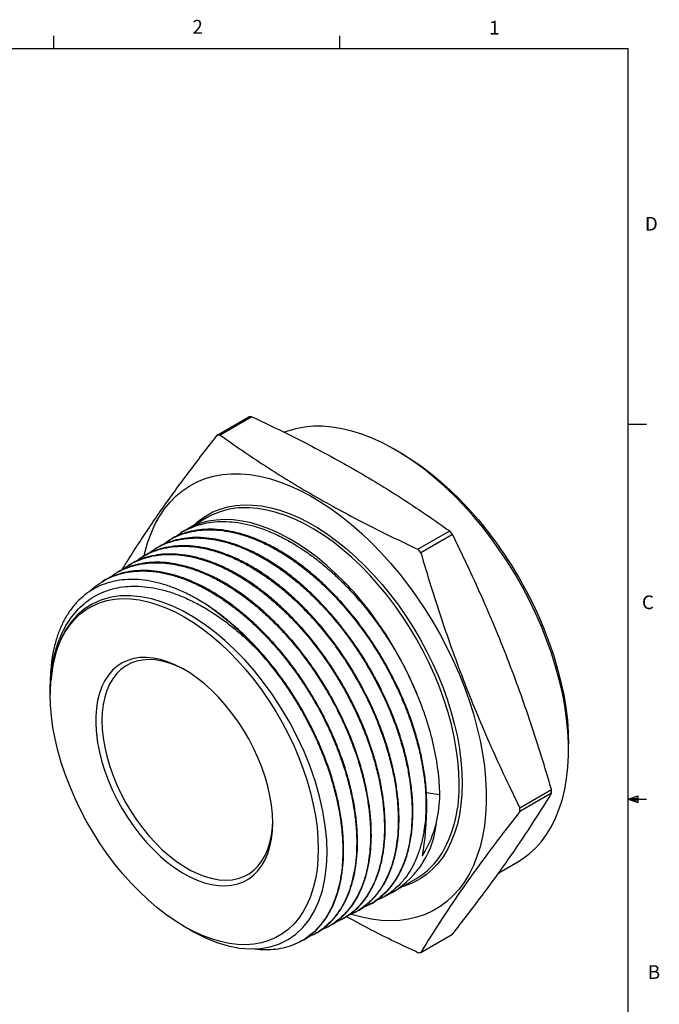
# Model space of a CAD drawing. Extents: x 0.4 to 16.6, y 0.2 to 10.8.
# Drawn here: x 12.2 to 16.6, y 4.1 to 10.8 of the extents above; entities that cross this region are included whole.
import ezdxf

# ---------------------------------------------------------------- set-up
doc = ezdxf.new("R2010")
doc.units = 0
doc.linetypes.add('SLD-SOLID', pattern=[0])
doc.layers.get('0').update_dxf_attribs({"linetype": 'CONTINUOUS'})
doc.layers.add('FORMAT', color=7, linetype='SLD-SOLID')
doc.styles.add('SLDTEXTSTYLE0', font='TXT', dxfattribs={"width": 0.75})

msp = doc.modelspace()

# ---------------------------------------------------------------- linework, layer by layer
at = {"color": 7, "linetype": 'SLD-SOLID'}
for p, q in [((14.4073, 10.6421), (14.4073, 10.7269)), ((0.6263, 10.6421), (16.3763, 10.6421)), ((16.3763, 0.3921), (16.3763, 10.6421)), ((13.5702, 7.9991), (13.7869, 8.1242)), ((13.8061, 8.1259), (13.5894, 8.0008)), ((16.3763, 8.0753), (16.5013, 8.0753)), ((14.8195, 7.8812), (14.7877, 7.8995)), ((13.5023, 7.4374), (13.3621, 7.3565)), ((13.3492, 7.3488), (13.3229, 7.3325)), ((14.9416, 7.2202), (15.1583, 7.3453)), ((13.2377, 7.2796), (13.2324, 7.2764)), ((15.1775, 7.3214), (14.9608, 7.1963)), ((13.1471, 7.2235), (13.1419, 7.2203)), ((13.0566, 7.1674), (13.0513, 7.1641)), ((12.9661, 7.1113), (12.9608, 7.108)), ((12.785, 6.999), (12.7798, 6.9958)), ((12.8755, 7.0551), (12.8703, 7.0519)), ((12.4294, 6.2984), (12.4294, 6.237)), ((12.4294, 6.231), (12.4294, 6.2298)), ((15.9701, 5.8512), (15.9701, 5.888)), ((15.6369, 5.4537), (15.8536, 5.5788)), ((15.8536, 5.5532), (15.6369, 5.4281)), ((16.3763, 5.5128), (16.4434, 5.5368)), ((16.3763, 5.5128), (16.4434, 5.5218)), ((16.4434, 5.5368), (16.4434, 5.4902)), ((16.3763, 5.5128), (16.5013, 5.5128)), ((16.3763, 5.5128), (16.4434, 5.4902)), ((16.3763, 5.5128), (16.4434, 5.5025)), ((14.9712, 5.129), (14.9748, 5.1308)), ((14.9748, 5.1308), (14.9748, 5.1468)), ((15.4936, 5.0104), (15.6237, 5.0855)), ((14.7869, 4.8883), (14.9272, 4.9692)), ((14.7002, 4.8415), (14.7739, 4.881)), ((14.6063, 4.7912), (14.6118, 4.7941)), ((14.5124, 4.7408), (14.5179, 4.7437)), ((13.3448, 4.644), (13.3894, 4.6183)), ((14.3247, 4.6402), (14.3301, 4.6431)), ((14.4186, 4.6905), (14.424, 4.6934)), ((14.2308, 4.5898), (14.2363, 4.5928)), ((14.9608, 4.4661), (15.1775, 4.5912)), ((14.1369, 4.5395), (14.1424, 4.5424))]:
    msp.add_line(p, q, dxfattribs=at)
at = {"color": 8, "linetype": 'SLD-SOLID'}
msp.add_line((14.9982, 5.5595), (15.0901, 5.5453), dxfattribs=at)
at = {"color": 7, "linetype": 'SLD-SOLID'}
for points in [[(15.6237, 5.0855), (15.6544, 5.1046), (15.701, 5.1393), (15.7443, 5.1789), (15.7841, 5.2234), (15.8204, 5.2726), (15.853, 5.3263), (15.8818, 5.3844), (15.9067, 5.4465), (15.9275, 5.5125), (15.9443, 5.5822), (15.9569, 5.6553), (15.9654, 5.7316), (15.9696, 5.8107), (15.9696, 5.8924), (15.9654, 5.9764), (15.9569, 6.0624), (15.9443, 6.1501), (15.9275, 6.2392), (15.9067, 6.3293), (15.8818, 6.4201), (15.853, 6.5114), (15.8204, 6.6027), (15.7841, 6.6938), (15.7443, 6.7844), (15.701, 6.874), (15.6544, 6.9624), (15.6048, 7.0493), (15.5522, 7.1343), (15.4969, 7.2172), (15.439, 7.2976), (15.3788, 7.3753), (15.3165, 7.45), (15.2523, 7.5214), (15.1864, 7.5893), (15.1191, 7.6534), (15.0507, 7.7135), (14.9812, 7.7693), (14.9111, 7.8208), (14.8405, 7.8676), (14.7698, 7.9097), (14.6991, 7.9468), (14.6287, 7.9789), (14.5589, 8.0058), (14.49, 8.0275), (14.422, 8.0438), (14.3554, 8.0547), (14.2904, 8.0601), (14.2271, 8.0601), (14.1658, 8.0546), (14.1067, 8.0437), (14.0501, 8.0274), (14.0293, 8.0198)], [(14.8195, 7.8812), (14.8888, 7.8387), (14.958, 7.7915), (15.0267, 7.7397), (15.0947, 7.6837), (15.1617, 7.6234), (15.2274, 7.5593), (15.2916, 7.4915), (15.3541, 7.4203), (15.4147, 7.3459), (15.473, 7.2686), (15.529, 7.1887), (15.5824, 7.1065), (15.6331, 7.0223), (15.6807, 6.9363), (15.7252, 6.8489), (15.7664, 6.7605), (15.8042, 6.6713), (15.8383, 6.5817), (15.8687, 6.4919), (15.8953, 6.4024), (15.918, 6.3134), (15.9367, 6.2253), (15.9513, 6.1384), (15.9617, 6.053), (15.968, 5.9694), (15.9701, 5.888)], [(13.072, 7.1775), (13.0764, 7.1965), (13.0952, 7.2644), (13.1181, 7.3285), (13.1449, 7.3886), (13.1756, 7.4445), (13.2101, 7.496), (13.2482, 7.5428), (13.2898, 7.5849), (13.3347, 7.6221), (13.3829, 7.6542), (13.434, 7.6812), (13.488, 7.7028), (13.5446, 7.7192), (13.6036, 7.7301), (13.6649, 7.7356), (13.7282, 7.7356), (13.7933, 7.7301), (13.8599, 7.7192), (13.9278, 7.703), (13.9968, 7.6813), (14.0666, 7.6544), (14.137, 7.6223), (14.2076, 7.5852), (14.2784, 7.5431), (14.349, 7.4963), (14.4191, 7.4448), (14.4885, 7.389), (14.557, 7.3289), (14.6243, 7.2648), (14.6901, 7.1969), (14.7543, 7.1255), (14.8167, 7.0508), (14.8769, 6.9731), (14.9347, 6.8927), (14.99, 6.8098), (15.0426, 6.7247), (15.0923, 6.6379), (15.1388, 6.5495), (15.1821, 6.4598), (15.222, 6.3693), (15.2583, 6.2782), (15.2909, 6.1869), (15.3196, 6.0956), (15.3445, 6.0048), (15.3654, 5.9146), (15.3821, 5.8256), (15.3948, 5.7379), (15.4032, 5.6519), (15.4074, 5.5679), (15.4074, 5.4862), (15.4032, 5.4071), (15.3948, 5.3308), (15.3821, 5.2577), (15.3654, 5.188), (15.3445, 5.122), (15.3196, 5.0598), (15.2909, 5.0018), (15.2583, 4.9481), (15.222, 4.8989), (15.1821, 4.8544), (15.1388, 4.8147), (15.0923, 4.7801), (15.0426, 4.7506), (14.99, 4.7262), (14.9347, 4.7072), (14.8769, 4.6936), (14.8167, 4.6854), (14.7543, 4.6826), (14.6901, 4.6854), (14.6243, 4.6935), (14.557, 4.7071), (14.4885, 4.7261), (14.4875, 4.7264)], [(14.934, 6.2335), (14.8982, 6.3171), (14.8589, 6.3999), (14.8163, 6.4816), (14.7706, 6.5618), (14.722, 6.6401), (14.6707, 6.7162), (14.6169, 6.7898), (14.5608, 6.8607), (14.5027, 6.9285), (14.4428, 6.9928), (14.3813, 7.0536), (14.3186, 7.1104), (14.2548, 7.1631), (14.1903, 7.2114), (14.1253, 7.2552), (14.06, 7.2942), (13.9949, 7.3283), (13.9301, 7.3573), (13.8658, 7.3812), (13.8025, 7.3998), (13.7403, 7.413), (13.6795, 7.4208), (13.6203, 7.4232), (13.5631, 7.4202), (13.508, 7.4117), (13.4552, 7.3978), (13.4051, 7.3785), (13.3578, 7.354), (13.3492, 7.3488)], [(12.4294, 6.2298), (12.4315, 6.3007), (12.4379, 6.3689), (12.4485, 6.4339), (12.4633, 6.4955), (12.4822, 6.5534), (12.5052, 6.6073), (12.532, 6.657), (12.5627, 6.7022), (12.597, 6.7428), (12.6347, 6.7785), (12.6758, 6.8092), (12.72, 6.8347), (12.7672, 6.855), (12.817, 6.8698), (12.8693, 6.8793), (12.9237, 6.8832), (12.9802, 6.8816), (13.0384, 6.8745), (13.098, 6.862), (13.1587, 6.844), (13.2203, 6.8207), (13.2825, 6.7922), (13.345, 6.7586), (13.4075, 6.72), (13.4697, 6.6767), (13.5313, 6.6289), (13.592, 6.5767), (13.6516, 6.5205), (13.7098, 6.4604), (13.7662, 6.3968), (13.8207, 6.33), (13.873, 6.2602), (13.9228, 6.1878), (13.9699, 6.1132), (14.0142, 6.0366), (14.0552, 5.9585), (14.093, 5.8791), (14.1273, 5.799), (14.158, 5.7184), (14.1848, 5.6377), (14.2077, 5.5573), (14.2267, 5.4775), (14.2415, 5.3988), (14.2521, 5.3216), (14.2585, 5.246), (14.2606, 5.1727), (14.2585, 5.1017), (14.2521, 5.0336), (14.2415, 4.9686), (14.2267, 4.907), (14.2077, 4.8491), (14.1848, 4.7952), (14.158, 4.7455), (14.1273, 4.7002), (14.093, 4.6597), (14.0552, 4.624), (14.0142, 4.5933), (13.9699, 4.5677), (13.9228, 4.5475), (13.873, 4.5326), (13.8207, 4.5232), (13.7662, 4.5193), (13.7098, 4.5209), (13.6516, 4.528), (13.592, 4.5405), (13.5313, 4.5585), (13.4697, 4.5818), (13.4075, 4.6103), (13.345, 4.6439), (13.2825, 4.6825), (13.2203, 4.7257), (13.1587, 4.7736), (13.098, 4.8257), (13.0384, 4.882), (12.9802, 4.942), (12.9237, 5.0056), (12.8693, 5.0725), (12.817, 5.1423), (12.7672, 5.2146), (12.72, 5.2893), (12.6758, 5.3659), (12.6347, 5.444), (12.597, 5.5233), (12.5627, 5.6035), (12.532, 5.6841), (12.5052, 5.7648), (12.4822, 5.8452), (12.4633, 5.9249), (12.4485, 6.0036), (12.4379, 6.0809), (12.4315, 6.1564), (12.4294, 6.2298)], [(13.3897, 4.6188), (13.4086, 4.6074), (13.49, 4.5663), (13.5682, 4.5348), (13.6449, 4.5115), (13.722, 4.4964), (13.7966, 4.4903), (13.8658, 4.4932), (13.9317, 4.5046), (13.9954, 4.5251), (14.0546, 4.5545), (14.1071, 4.5911), (14.1546, 4.6356), (14.1977, 4.6892), (14.2348, 4.7504), (14.2647, 4.8165), (14.2884, 4.8887), (14.3061, 4.9691), (14.317, 5.0549), (14.3209, 5.1426), (14.3182, 5.2342), (14.3086, 5.3319), (14.2921, 5.4324), (14.2697, 5.5316), (14.2411, 5.632), (14.2053, 5.7359), (14.1634, 5.8396), (14.1173, 5.939), (14.066, 6.0368), (14.0082, 6.135), (13.9457, 6.2301), (13.8865, 6.3113), (13.8244, 6.3891), (13.7579, 6.4645), (13.6891, 6.5352), (13.6215, 6.598), (13.5525, 6.6558), (13.4807, 6.7093), (13.4083, 6.7569), (13.3374, 6.7973), (13.2666, 6.8315), (13.1948, 6.8598), (13.124, 6.8812), (13.0495, 6.8964), (12.9772, 6.9033), (12.9057, 6.9017), (12.8375, 6.8913), (12.7752, 6.8729), (12.7169, 6.8464), (12.6616, 6.8109), (12.6114, 6.7673), (12.5681, 6.7176), (12.5302, 6.6609), (12.4972, 6.5957), (12.4706, 6.5239), (12.4466, 6.4269), (12.4328, 6.3206), (12.4328, 6.3206)], [(13.9496, 5.3522), (13.9474, 5.4119), (13.9411, 5.4735), (13.9306, 5.5368), (13.9159, 5.6012), (13.8973, 5.6664), (13.8748, 5.7317), (13.8486, 5.7969), (13.8188, 5.8614), (13.7857, 5.9247), (13.7495, 5.9865), (13.7105, 6.0463), (13.6689, 6.1037), (13.6251, 6.1582), (13.5793, 6.2096), (13.5318, 6.2574), (13.483, 6.3012), (13.4333, 6.3409), (13.383, 6.3761), (13.3323, 6.4065), (13.2818, 6.432), (13.2317, 6.4524), (13.1824, 6.4675), (13.1343, 6.4772), (13.0876, 6.4815), (13.0427, 6.4804), (13, 6.4737), (12.9596, 6.4616), (12.922, 6.4442), (12.8873, 6.4216), (12.8559, 6.394), (12.8279, 6.3614), (12.8035, 6.3243), (12.7829, 6.2827), (12.7662, 6.2371), (12.7536, 6.1878), (12.7452, 6.135), (12.7409, 6.0792), (12.7409, 6.0207), (12.7452, 5.96), (12.7536, 5.8975), (12.7662, 5.8336), (12.7829, 5.7687), (12.8035, 5.7034), (12.8279, 5.6381), (12.8559, 5.5732), (12.8873, 5.5093), (12.922, 5.4466), (12.9596, 5.3858), (13, 5.3271), (13.0427, 5.2711), (13.0876, 5.2181), (13.1343, 5.1685), (13.1824, 5.1227), (13.2317, 5.0809), (13.2818, 5.0434), (13.3323, 5.0106), (13.383, 4.9826), (13.4333, 4.9596), (13.483, 4.9418), (13.5318, 4.9294), (13.5793, 4.9224), (13.6251, 4.9208), (13.6689, 4.9248), (13.7105, 4.9341), (13.7495, 4.9489), (13.7857, 4.9689), (13.8188, 4.9941), (13.8486, 5.0242), (13.8748, 5.0591), (13.8973, 5.0984), (13.9159, 5.142), (13.9306, 5.1896), (13.9411, 5.2407), (13.9474, 5.295), (13.9496, 5.3522)], [(13.3558, 6.393), (13.3414, 6.4008), (13.2921, 6.4244), (13.2433, 6.443), (13.1954, 6.4562), (13.1487, 6.4641), (13.1036, 6.4666), (13.0603, 6.4637), (13.0193, 6.4553), (12.9808, 6.4417), (12.945, 6.4227), (12.9123, 6.3987), (12.8829, 6.3697), (12.8569, 6.336), (12.8346, 6.2978), (12.8162, 6.2554), (12.8017, 6.2091), (12.7912, 6.1593), (12.7849, 6.1062), (12.7828, 6.0502), (12.7849, 5.9919), (12.7912, 5.9316), (12.8017, 5.8696), (12.8162, 5.8066), (12.8346, 5.7429), (12.8569, 5.679), (12.8829, 5.6153), (12.9123, 5.5523), (12.945, 5.4905), (12.9808, 5.4303), (13.0193, 5.3721), (13.0603, 5.3164), (13.1036, 5.2636), (13.1487, 5.214), (13.1954, 5.168), (13.2433, 5.1259), (13.2921, 5.0881), (13.3414, 5.0547), (13.391, 5.0261), (13.4403, 5.0025), (13.4891, 4.984), (13.537, 4.9707), (13.5837, 4.9628), (13.6288, 4.9604), (13.6721, 4.9633), (13.7131, 4.9716), (13.7516, 4.9853), (13.7874, 5.0042), (13.8201, 5.0283), (13.8495, 5.0572), (13.8755, 5.0909), (13.8978, 5.1291), (13.9162, 5.1715), (13.9307, 5.2178), (13.9412, 5.2677), (13.9475, 5.3208), (13.9495, 5.3646)]]:
    msp.add_lwpolyline(points, dxfattribs=at)
at = {"color": 8, "linetype": 'SLD-SOLID'}
for points in [[(13.4092, 7.3837), (13.4093, 7.3838), (13.45, 7.4192), (13.4939, 7.4497), (13.5408, 7.4751), (13.5905, 7.4952), (13.6428, 7.5101), (13.6975, 7.5197), (13.7544, 7.5238), (13.8132, 7.5226), (13.8737, 7.5159), (13.9356, 7.5039), (13.9988, 7.4866), (14.0628, 7.464), (14.1276, 7.4363), (14.1927, 7.4035), (14.258, 7.3658), (14.3231, 7.3234), (14.3878, 7.2764), (14.4519, 7.225), (14.5151, 7.1694), (14.577, 7.1099), (14.6375, 7.0467), (14.6963, 6.98), (14.7532, 6.9102), (14.8079, 6.8375), (14.8602, 6.7622), (14.9099, 6.6847), (14.9568, 6.6052), (15.0007, 6.5241), (15.0414, 6.4416), (15.0787, 6.3583), (15.1125, 6.2743), (15.1427, 6.19), (15.1692, 6.1058), (15.1917, 6.0221), (15.2103, 5.9391), (15.2248, 5.8572), (15.2352, 5.7768), (15.2415, 5.6982), (15.2436, 5.6216)], [(15.2224, 5.6216), (15.2202, 5.6982), (15.2139, 5.7768), (15.2034, 5.8573), (15.1887, 5.9392), (15.17, 6.0222), (15.1472, 6.1059), (15.1205, 6.1901), (15.0901, 6.2743), (15.0559, 6.3583), (15.0183, 6.4416), (14.9772, 6.5238), (14.933, 6.6048), (14.8857, 6.684), (14.8357, 6.7613), (14.783, 6.8362), (14.7279, 6.9084), (14.6707, 6.9777), (14.6116, 7.0437), (14.5508, 7.1062), (14.4886, 7.165), (14.4253, 7.2197), (14.3611, 7.2701), (14.2962, 7.316), (14.231, 7.3573), (14.1658, 7.3938), (14.1008, 7.4252), (14.0362, 7.4516), (13.9724, 7.4726), (13.9096, 7.4884), (13.8481, 7.4988), (13.7881, 7.5037), (13.7462, 7.5039)], [(15.2436, 5.6216), (15.2415, 5.5475), (15.2352, 5.4761), (15.2248, 5.4077), (15.2103, 5.3426), (15.1917, 5.2811), (15.1692, 5.2233), (15.1427, 5.1697), (15.1125, 5.1203), (15.0787, 5.0754), (15.0414, 5.0351), (15.0007, 4.9997), (14.9568, 4.9692), (14.9099, 4.9438), (14.8602, 4.9237), (14.8341, 4.9155)]]:
    msp.add_lwpolyline(points, dxfattribs=at)
at = {"color": 7, "linetype": 'SLD-SOLID'}
for centre, radius, start, end in [((13.8659, 7.3483), 0.7799, 94.40039, 95.81854), ((13.6492, 7.2232), 0.7799, 94.40039, 95.81854), ((13.7556, 6.9887), 0.5153, 91.05118, 119.44752), ((12.7258, 5.3702), 3.1334, 38.51402, 39.07516), ((12.5091, 5.2451), 3.1334, 38.51402, 39.07516), ((12.4784, 5.3395), 1.8144, 41.56593, 56.18183), ((14.0276, 5.566), 1.826, 359.59779, 0.40221), ((13.8109, 5.4409), 1.826, 359.59779, 0.40221), ((14.4469, 5.4124), 0.6239, 301.60507, 354.9128), ((14.6665, 5.4118), 0.5137, 300.49262, 329.30018), ((14.8817, 5.242), 0.7799, 274.40039, 275.81854)]:
    msp.add_arc(centre, radius, start, end, dxfattribs=at)
at = {"color": 8, "linetype": 'SLD-SOLID'}
msp.add_arc((14.3257, 5.5887), 0.8973, 330.70362, 2.10663, dxfattribs=at)
at = {"color": 7, "linetype": 'SLD-SOLID'}
for centre, major_axis, ratio, start_param, end_param in [((13.5007, 5.7911), (1.552, -0.4909), 0.697943, 0.051864, 0.217274), ((14.5699, 6.4258), (-0.2808, 1.4997), 0.218406, 3.628428, 4.003752), ((13.5239, 5.7875), (1.5297, -0.4837), 0.697873, 6.113825, 6.332525)]:
    msp.add_ellipse(centre, major_axis=major_axis, ratio=ratio, start_param=start_param, end_param=end_param, dxfattribs=at)
for points, knots in [([(13.8061, 8.1259), (13.9305, 8.0678), (14.0531, 8.008), (14.2919, 7.8853), (14.4081, 7.8222), (14.6335, 7.692), (14.7426, 7.625), (14.9547, 7.4875), (15.0576, 7.417), (15.1583, 7.3453)], [0, 0, 0, 0, 0.25, 0.25, 0.5, 0.5, 0.75, 0.75, 1, 1, 1, 1]), ([(12.9191, 7.0778), (12.9333, 7.1008), (12.9698, 7.1604), (13.0333, 7.2593), (13.1097, 7.3745), (13.1916, 7.4933), (13.2789, 7.6154), (13.3715, 7.7408), (13.4684, 7.8686), (13.5362, 7.9556), (13.5702, 7.9991)], [0, 0, 0, 0, 0.082046, 0.212113, 0.342516, 0.472917, 0.604492, 0.736068, 0.868032, 1, 1, 1, 1]), ([(13.5894, 8.0008), (13.6902, 7.929), (13.7936, 7.8582), (14.0062, 7.7204), (14.1156, 7.6533), (14.341, 7.5232), (14.4571, 7.4602), (14.6953, 7.3378), (14.8174, 7.2783), (14.9416, 7.2202)], [0, 0, 0, 0, 0.25, 0.25, 0.5, 0.5, 0.75, 0.75, 1, 1, 1, 1]), ([(13.2819, 7.3027), (13.2885, 7.3082), (13.3137, 7.329), (13.3632, 7.3564), (13.4291, 7.384), (13.4993, 7.4017), (13.5731, 7.4106), (13.6512, 7.4101), (13.7321, 7.4004), (13.8146, 7.3815), (13.8987, 7.3538), (13.9848, 7.317), (14.0714, 7.2715), (14.1572, 7.2181), (14.2422, 7.1571), (14.3268, 7.0881), (14.4096, 7.012), (14.489, 6.9303), (14.5656, 6.8429), (14.6393, 6.7495), (14.7087, 6.6518), (14.7727, 6.5515), (14.8317, 6.4486), (14.8863, 6.3424), (14.9181, 6.2698), (14.934, 6.2335)], [0, 0, 0, 0, 0.016127, 0.061484, 0.106841, 0.150923, 0.195006, 0.240369, 0.285731, 0.32982, 0.373908, 0.419277, 0.464646, 0.508739, 0.552833, 0.598207, 0.643581, 0.68768, 0.731779, 0.777159, 0.822539, 0.86628, 0.910021, 0.955011, 1, 1, 1, 1]), ([(13.1923, 7.2483), (13.2103, 7.2611), (13.2477, 7.2879), (13.3105, 7.3174), (13.3785, 7.3391), (13.4506, 7.3517), (13.5271, 7.3552), (13.6067, 7.3493), (13.6881, 7.3342), (13.7714, 7.3104), (13.8569, 7.2773), (13.9432, 7.2354), (14.0289, 7.1856), (14.1141, 7.1279), (14.1991, 7.0621), (14.2825, 6.989), (14.3628, 6.91), (14.4405, 6.8252), (14.5156, 6.7341), (14.5891, 6.635), (14.6594, 6.5292), (14.7263, 6.4159), (14.7875, 6.2982), (14.8417, 6.1785), (14.8877, 6.0592), (14.9262, 5.9401), (14.9569, 5.8206), (14.9788, 5.7048), (14.992, 5.5946), (14.997, 5.4927), (14.9946, 5.3969), (14.9852, 5.3069), (14.9686, 5.2216), (14.945, 5.1425), (14.9148, 5.0707), (14.8783, 5.0059), (14.8351, 4.9483), (14.786, 4.8986), (14.7313, 4.8584), (14.6872, 4.8326), (14.6598, 4.8231), (14.6537, 4.8209)], [0, 0, 0, 0, 0.023865, 0.049779, 0.074964, 0.100149, 0.126066, 0.151982, 0.177171, 0.202359, 0.228279, 0.254199, 0.27939, 0.304582, 0.330505, 0.356428, 0.381622, 0.406817, 0.432743, 0.45867, 0.486371, 0.514073, 0.542757, 0.571442, 0.599143, 0.626844, 0.655529, 0.684213, 0.710864, 0.737725, 0.762934, 0.788143, 0.814084, 0.840025, 0.865235, 0.890444, 0.916386, 0.942328, 0.967541, 0.992754, 1, 1, 1, 1]), ([(15.0013, 5.4963), (15.0002, 5.5294), (14.9979, 5.5958), (14.9854, 5.6991), (14.9664, 5.804), (14.9405, 5.9109), (14.9076, 6.0199), (14.8681, 6.1293), (14.8227, 6.2372), (14.7715, 6.344), (14.7142, 6.4499), (14.6516, 6.553), (14.5848, 6.6517), (14.5139, 6.7463), (14.4384, 6.837), (14.3597, 6.9221), (14.279, 7.0003), (14.1962, 7.0721), (14.111, 7.1372), (14.0249, 7.1947), (13.9392, 7.2435), (13.8538, 7.2842), (13.7683, 7.3164), (13.6844, 7.3397), (13.6032, 7.3535), (13.5246, 7.3585), (13.4484, 7.3541), (13.3759, 7.3405), (13.3087, 7.3172), (13.2628, 7.2966), (13.2409, 7.2811), (13.238, 7.2791)], [0, 0, 0, 0, 0.035815, 0.071892, 0.106923, 0.141954, 0.178003, 0.214051, 0.249081, 0.284111, 0.320159, 0.356207, 0.391232, 0.426258, 0.462301, 0.498344, 0.533365, 0.568386, 0.604425, 0.640464, 0.675481, 0.710497, 0.746532, 0.782566, 0.817578, 0.85259, 0.88862, 0.924649, 0.959657, 0.994665, 1, 1, 1, 1]), ([(13.1009, 7.1905), (13.1073, 7.1958), (13.1322, 7.2165), (13.1806, 7.2433), (13.2455, 7.2707), (13.3151, 7.2887), (13.3892, 7.2979), (13.4669, 7.2976), (13.5466, 7.2882), (13.6286, 7.2698), (13.7131, 7.2422), (13.7988, 7.2057), (13.8842, 7.161), (13.9696, 7.1083), (14.0551, 7.0472), (14.1393, 6.9786), (14.2209, 6.9037), (14.3001, 6.8227), (14.3771, 6.735), (14.4505, 6.6421), (14.5192, 6.5456), (14.5835, 6.4454), (14.6435, 6.3411), (14.6979, 6.2345), (14.7462, 6.1273), (14.7884, 6.0194), (14.8247, 5.9104), (14.8531, 5.806), (14.8743, 5.7078), (14.8891, 5.6154), (14.8985, 5.5246), (14.9022, 5.4367), (14.9002, 5.3526), (14.8927, 5.2723), (14.8796, 5.1955), (14.8601, 5.1206), (14.8339, 5.0491), (14.8001, 4.9814), (14.7596, 4.9206), (14.713, 4.8677), (14.6609, 4.8239), (14.6105, 4.7912), (14.5753, 4.777), (14.5608, 4.7711)], [0, 0, 0, 0, 0.008945, 0.03485, 0.060028, 0.085206, 0.111115, 0.137024, 0.162205, 0.187386, 0.213298, 0.23921, 0.264394, 0.289578, 0.315494, 0.34141, 0.366597, 0.391784, 0.417703, 0.443622, 0.468813, 0.494003, 0.519925, 0.545848, 0.571041, 0.596235, 0.62216, 0.648085, 0.670541, 0.692996, 0.715964, 0.738932, 0.761388, 0.783843, 0.806811, 0.829779, 0.854982, 0.880184, 0.906119, 0.932054, 0.95726, 0.982466, 1, 1, 1, 1]), ([(14.6117, 4.7943), (14.6128, 4.7948), (14.6349, 4.8047), (14.6727, 4.8321), (14.7244, 4.8766), (14.7699, 4.93), (14.8097, 4.9916), (14.8443, 5.0632), (14.8722, 5.1444), (14.8929, 5.236), (14.905, 5.3358), (14.9082, 5.4417), (14.9025, 5.5515), (14.8882, 5.6654), (14.865, 5.7838), (14.8342, 5.9004), (14.7974, 6.0127), (14.7557, 6.1207), (14.7075, 6.229), (14.6535, 6.3359), (14.5945, 6.4394), (14.5307, 6.54), (14.4616, 6.6377), (14.3884, 6.731), (14.3124, 6.8183), (14.2334, 6.9), (14.1512, 6.9762), (14.067, 7.0453), (13.9824, 7.1065), (13.897, 7.16), (13.8108, 7.2058), (13.725, 7.243), (13.6411, 7.271), (13.5589, 7.2903), (13.4782, 7.3005), (13.4003, 7.3014), (13.3265, 7.2932), (13.2567, 7.2756), (13.1966, 7.2526), (13.162, 7.2314), (13.1477, 7.2226)], [0, 0, 0, 0, 0.001462, 0.028407, 0.054586, 0.080766, 0.107707, 0.134648, 0.163668, 0.192687, 0.222756, 0.252825, 0.281845, 0.310865, 0.340934, 0.371004, 0.397173, 0.423343, 0.450273, 0.477203, 0.503369, 0.529535, 0.556461, 0.583388, 0.60955, 0.635713, 0.662636, 0.689558, 0.715718, 0.741877, 0.768797, 0.795716, 0.821872, 0.848029, 0.874945, 0.901861, 0.928014, 0.954166, 0.981079, 1, 1, 1, 1]), ([(15.8536, 5.5788), (15.8091, 5.7309), (15.7623, 5.8816), (15.6627, 6.1796), (15.5569, 6.474), (15.4373, 6.7604), (15.3116, 7.0433), (15.2457, 7.183), (15.1775, 7.3214)], [0, 0, 0, 0, 0.25, 0.25, 0.5, 0.75, 0.75, 1, 1, 1, 1]), ([(13.0115, 7.1358), (13.0271, 7.1473), (13.0615, 7.1725), (13.1212, 7.2017), (13.1889, 7.2247), (13.2611, 7.2382), (13.3362, 7.2425), (13.4143, 7.2379), (13.4958, 7.2239), (13.5794, 7.2008), (13.6636, 7.169), (13.7486, 7.1288), (13.8346, 7.0798), (13.9203, 7.0226), (14.0043, 6.9584), (14.0867, 6.8872), (14.1678, 6.8087), (14.2461, 6.724), (14.3205, 6.6347), (14.3912, 6.5406), (14.4582, 6.4415), (14.5205, 6.3389), (14.577, 6.2346), (14.6282, 6.1284), (14.6738, 6.02), (14.7131, 5.9111), (14.7456, 5.8037), (14.7715, 5.6974), (14.7907, 5.5919), (14.8028, 5.4892), (14.8077, 5.3908), (14.8056, 5.2964), (14.7964, 5.2059), (14.78, 5.1209), (14.7568, 5.0428), (14.7271, 4.9711), (14.6906, 4.9058), (14.6477, 4.8483), (14.5994, 4.7991), (14.5452, 4.7588), (14.5008, 4.7325), (14.4728, 4.7227), (14.4666, 4.7206)], [0, 0, 0, 0, 0.021106, 0.046292, 0.07221, 0.098127, 0.123316, 0.148505, 0.174426, 0.200347, 0.225539, 0.250731, 0.276655, 0.302579, 0.327775, 0.35297, 0.378897, 0.404825, 0.430023, 0.455222, 0.481153, 0.507084, 0.532285, 0.557487, 0.583421, 0.609355, 0.63456, 0.659765, 0.685702, 0.711639, 0.736848, 0.762056, 0.787996, 0.813937, 0.839148, 0.86436, 0.890304, 0.916248, 0.941462, 0.966677, 0.992624, 1, 1, 1, 1]), ([(14.5173, 4.7448), (14.5269, 4.7497), (14.5563, 4.7646), (14.6008, 4.7991), (14.6503, 4.8477), (14.6935, 4.9049), (14.7301, 4.969), (14.7604, 5.0402), (14.7842, 5.1187), (14.801, 5.2034), (14.8106, 5.2927), (14.8133, 5.3868), (14.8088, 5.4859), (14.7972, 5.5885), (14.7786, 5.6929), (14.7532, 5.7991), (14.7208, 5.9076), (14.6818, 6.0165), (14.637, 6.124), (14.5863, 6.2303), (14.5295, 6.3358), (14.4675, 6.4386), (14.4013, 6.5371), (14.3309, 6.6315), (14.2561, 6.722), (14.1778, 6.8071), (14.0976, 6.8853), (14.0153, 6.957), (13.9306, 7.0223), (13.8449, 7.0799), (13.7597, 7.129), (13.6746, 7.1699), (13.5895, 7.2025), (13.5058, 7.2261), (13.4249, 7.2404), (13.3465, 7.2458), (13.2705, 7.242), (13.1981, 7.229), (13.1309, 7.2063), (13.084, 7.1855), (13.061, 7.1694), (13.057, 7.1667)], [0, 0, 0, 0, 0.012695, 0.038876, 0.0658178, 0.0927596, 0.1189372, 0.1451147, 0.172053, 0.1989912, 0.2251655, 0.2513398, 0.2782747, 0.3052096, 0.3313808, 0.3575519, 0.3844835, 0.4114152, 0.4375828, 0.4637505, 0.4906785, 0.5176065, 0.5437708, 0.5699351, 0.5968597, 0.6237842, 0.6499453, 0.6761064, 0.7030278, 0.7299491, 0.7561069, 0.7822646, 0.8091825, 0.8361005, 0.8622547, 0.888409, 0.9153234, 0.9422377, 0.9683887, 0.9945397, 1, 1, 1, 1]), ([(14.3296, 4.6442), (14.3397, 4.6493), (14.3701, 4.6649), (14.4151, 4.7002), (14.4641, 4.7491), (14.5064, 4.8058), (14.5427, 4.8699), (14.5728, 4.9417), (14.5961, 5.0202), (14.6123, 5.1039), (14.6217, 5.193), (14.6241, 5.2877), (14.6192, 5.3865), (14.6074, 5.4878), (14.5887, 5.5917), (14.5629, 5.6986), (14.5303, 5.8066), (14.4916, 5.9139), (14.4468, 6.0209), (14.3956, 6.1277), (14.3388, 6.2325), (14.2774, 6.3337), (14.2114, 6.4316), (14.1405, 6.5263), (14.0657, 6.6161), (13.9885, 6.6997), (13.9086, 6.7773), (13.8258, 6.8491), (13.7414, 6.9137), (13.6569, 6.9701), (13.572, 7.0187), (13.4865, 7.0594), (13.4019, 7.0914), (13.3195, 7.1142), (13.239, 7.1283), (13.1604, 7.1333), (13.0849, 7.1289), (13.0137, 7.1157), (12.947, 7.0929), (12.9009, 7.0723), (12.8787, 7.0566), (12.8759, 7.0546)], [0, 0, 0, 0, 0.013464, 0.040407, 0.067349, 0.093528, 0.119707, 0.146646, 0.173585, 0.19976, 0.225936, 0.252872, 0.279808, 0.305979, 0.332151, 0.359083, 0.386016, 0.412184, 0.438353, 0.465282, 0.492211, 0.518376, 0.544541, 0.571467, 0.598393, 0.624554, 0.650716, 0.677638, 0.70456, 0.730719, 0.756877, 0.783796, 0.810714, 0.836869, 0.863025, 0.88994, 0.916855, 0.943007, 0.969159, 0.996071, 1, 1, 1, 1]), ([(12.919, 7.0776), (12.9254, 7.0829), (12.9501, 7.1035), (12.9988, 7.1307), (13.064, 7.1583), (13.1333, 7.1761), (13.2064, 7.1852), (13.2836, 7.1851), (13.3637, 7.1757), (13.4454, 7.1573), (13.5287, 7.1302), (13.614, 7.0939), (13.6998, 7.0491), (13.7847, 6.9965), (13.869, 6.9363), (13.9529, 6.8681), (14.0349, 6.793), (14.1137, 6.7122), (14.1897, 6.6258), (14.2628, 6.5335), (14.3319, 6.4365), (14.3958, 6.3368), (14.4549, 6.234), (14.5092, 6.1279), (14.5577, 6.0202), (14.5997, 5.9128), (14.6355, 5.8053), (14.665, 5.6976), (14.6876, 5.5913), (14.703, 5.4884), (14.7115, 5.3884), (14.713, 5.2912), (14.7073, 5.1985), (14.6945, 5.1118), (14.675, 5.0306), (14.6484, 4.955), (14.6151, 4.8864), (14.5758, 4.8257), (14.5306, 4.7726), (14.4789, 4.7274), (14.4261, 4.6923), (14.3885, 4.6766), (14.3721, 4.6697)], [0, 0, 0, 0, 0.008934, 0.034814, 0.060694, 0.085847, 0.111, 0.136883, 0.162767, 0.187923, 0.213079, 0.238966, 0.264853, 0.290013, 0.315172, 0.341062, 0.366952, 0.392115, 0.417277, 0.443171, 0.469064, 0.49423, 0.519396, 0.545292, 0.571189, 0.596358, 0.621527, 0.647427, 0.673327, 0.698499, 0.723672, 0.749575, 0.775478, 0.800653, 0.825829, 0.851735, 0.877642, 0.902821, 0.927999, 0.953909, 0.979819, 1, 1, 1, 1]), ([(14.424, 4.6934), (14.4436, 4.7051), (14.4823, 4.728), (14.5332, 4.773), (14.579, 4.8255), (14.619, 4.8865), (14.6525, 4.9548), (14.6792, 5.0295), (14.6992, 5.1102), (14.7123, 5.1976), (14.7184, 5.2902), (14.7172, 5.3863), (14.7091, 5.4861), (14.6938, 5.59), (14.6715, 5.6961), (14.6426, 5.8029), (14.6072, 5.9104), (14.5651, 6.0189), (14.5168, 6.1267), (14.4632, 6.2319), (14.4044, 6.3348), (14.34, 6.4357), (14.271, 6.5329), (14.1987, 6.6246), (14.123, 6.7113), (14.0435, 6.7931), (13.9615, 6.8686), (13.8785, 6.9364), (13.7942, 6.9971), (13.7084, 7.0505), (13.6225, 7.0956), (13.538, 7.1318), (13.4546, 7.1595), (13.372, 7.1784), (13.2918, 7.1882), (13.2152, 7.1886), (13.1418, 7.1802), (13.0718, 7.1621), (13.0128, 7.139), (12.9796, 7.1184), (12.9666, 7.1103)], [0, 0, 0, 0, 0.026932, 0.053112, 0.079291, 0.106232, 0.133172, 0.159348, 0.185525, 0.212462, 0.239399, 0.265572, 0.291745, 0.318679, 0.345613, 0.371782, 0.397952, 0.424882, 0.451812, 0.477978, 0.504145, 0.531071, 0.557998, 0.584161, 0.610324, 0.637248, 0.664171, 0.690331, 0.71649, 0.74341, 0.77033, 0.796487, 0.822643, 0.849559, 0.876476, 0.902629, 0.928782, 0.955695, 0.982608, 1, 1, 1, 1]), ([(14.9608, 7.1963), (15.0053, 7.0443), (15.0521, 6.8935), (15.1517, 6.5956), (15.2575, 6.3012), (15.3771, 6.0147), (15.5029, 5.7318), (15.5688, 5.5921), (15.6369, 5.4537)], [0, 0, 0, 0, 0.25, 0.25, 0.5, 0.75, 0.75, 1, 1, 1, 1]), ([(12.6959, 6.9286), (12.705, 6.9377), (12.7311, 6.9638), (12.7805, 6.9979), (12.8427, 7.0306), (12.9091, 7.0537), (12.9795, 7.0682), (13.0544, 7.0737), (13.1325, 7.0698), (13.2124, 7.057), (13.2944, 7.0353), (13.3787, 7.0045), (13.4638, 6.965), (13.5485, 6.9175), (13.6329, 6.8622), (13.7172, 6.7988), (13.7948, 6.7325), (13.865, 6.6659), (13.9327, 6.5958), (14.0029, 6.5158), (14.075, 6.4248), (14.1438, 6.3284), (14.2081, 6.2282), (14.2669, 6.1259), (14.3205, 6.0213), (14.3688, 5.9142), (14.4111, 5.8062), (14.4466, 5.6992), (14.4757, 5.593), (14.4983, 5.4873), (14.5139, 5.3838), (14.5223, 5.2844), (14.5238, 5.1885), (14.5182, 5.0962), (14.5054, 5.009), (14.4859, 4.9283), (14.4598, 4.8537), (14.4267, 4.7853), (14.3873, 4.7243), (14.3422, 4.6715), (14.2914, 4.627), (14.2386, 4.5917), (14.2003, 4.5757), (14.1831, 4.5685)], [0, 0, 0, 0, 0.013489, 0.03884, 0.064191, 0.088829, 0.113468, 0.138822, 0.164176, 0.188818, 0.213459, 0.238816, 0.264174, 0.288818, 0.313463, 0.338823, 0.364184, 0.384149, 0.404206, 0.428858, 0.45351, 0.478878, 0.504246, 0.528898, 0.55355, 0.578918, 0.604286, 0.628942, 0.653597, 0.678969, 0.70434, 0.728999, 0.753658, 0.779032, 0.804407, 0.829069, 0.853731, 0.879109, 0.904487, 0.929152, 0.953816, 0.979197, 1, 1, 1, 1]), ([(14.2362, 4.593), (14.2373, 4.5935), (14.2587, 4.6031), (14.2957, 4.6298), (14.347, 4.6736), (14.3925, 4.727), (14.432, 4.788), (14.4648, 4.8557), (14.4911, 4.9301), (14.5109, 5.0116), (14.5236, 5.0988), (14.5292, 5.1903), (14.5279, 5.2861), (14.5194, 5.3865), (14.5038, 5.49), (14.4815, 5.5948), (14.4525, 5.701), (14.4166, 5.8091), (14.3744, 5.9171), (14.3265, 6.0232), (14.273, 6.1279), (14.2136, 6.2312), (14.1493, 6.3315), (14.0811, 6.427), (14.0091, 6.5182), (13.9328, 6.6051), (13.858, 6.6815), (13.7867, 6.7475), (13.7191, 6.8043), (13.6501, 6.8566), (13.5804, 6.9038), (13.5108, 6.9455), (13.4412, 6.9817), (13.3716, 7.0124), (13.2977, 7.0389), (13.2208, 7.0596), (13.1407, 7.0728), (13.0625, 7.077), (12.9875, 7.0718), (12.9168, 7.0579), (12.8506, 7.0342), (12.8067, 7.0142), (12.7863, 6.9996), (12.7852, 6.9988)], [0, 0, 0, 0, 0.001522, 0.027702, 0.053883, 0.080824, 0.107765, 0.133942, 0.160119, 0.187056, 0.213994, 0.240167, 0.266341, 0.293275, 0.320209, 0.346379, 0.372549, 0.39948, 0.42641, 0.452577, 0.478744, 0.505672, 0.532599, 0.558762, 0.584926, 0.61185, 0.638773, 0.660347, 0.681921, 0.703914, 0.725907, 0.747481, 0.769055, 0.791048, 0.813042, 0.839196, 0.86535, 0.892264, 0.919179, 0.94533, 0.971481, 0.998393, 1, 1, 1, 1]), ([(12.8262, 7.0205), (12.8434, 7.0332), (12.8792, 7.0596), (12.9398, 7.0892), (13.0066, 7.1119), (13.0784, 7.1256), (13.1538, 7.13), (13.2316, 7.1252), (13.312, 7.1115), (13.3951, 7.0887), (13.4797, 7.0568), (13.5643, 7.0167), (13.6492, 6.9684), (13.7345, 6.9116), (13.8189, 6.8471), (13.9009, 6.7762), (13.9808, 6.6988), (14.0588, 6.6146), (14.1336, 6.5249), (14.2039, 6.4313), (14.27, 6.3336), (14.3321, 6.2316), (14.389, 6.1268), (14.4398, 6.021), (14.4848, 5.9142), (14.5241, 5.8058), (14.5568, 5.6979), (14.5824, 5.5921), (14.6014, 5.4881), (14.6136, 5.3858), (14.6185, 5.2869), (14.6164, 5.193), (14.6073, 5.1038), (14.5911, 5.0191), (14.5679, 4.9406), (14.5383, 4.8693), (14.5023, 4.8049), (14.4597, 4.7476), (14.4112, 4.6981), (14.3573, 4.658), (14.3132, 4.632), (14.2855, 4.6223), (14.2789, 4.62)], [0, 0, 0, 0, 0.0233, 0.048436, 0.073571, 0.099437, 0.125302, 0.150441, 0.17558, 0.201448, 0.227317, 0.252459, 0.277601, 0.303474, 0.329346, 0.354491, 0.379636, 0.405512, 0.431388, 0.456536, 0.481684, 0.507563, 0.533441, 0.558593, 0.583745, 0.609627, 0.635509, 0.660664, 0.685819, 0.711704, 0.73759, 0.762748, 0.787906, 0.813794, 0.839683, 0.864844, 0.890005, 0.915897, 0.941789, 0.966954, 0.992118, 1, 1, 1, 1]), ([(13.4882, 6.8469), (13.4595, 6.8643), (13.4017, 6.8993), (13.3164, 6.9402), (13.2331, 6.9725), (13.1516, 6.9959), (13.0714, 7.0106), (12.9936, 7.0161), (12.9198, 7.0124), (12.8494, 6.9998), (12.7825, 6.9781), (12.7203, 6.9474), (12.6638, 6.9084), (12.6125, 6.8614), (12.5666, 6.8058), (12.5267, 6.7423), (12.4935, 6.6719), (12.4668, 6.5947), (12.4467, 6.5104), (12.4349, 6.4249), (12.4296, 6.3539), (12.4299, 6.3126), (12.43, 6.2984)], [0, 0, 0, 0, 0.053032, 0.106465, 0.157438, 0.208412, 0.260868, 0.313324, 0.36426, 0.415195, 0.46762, 0.520044, 0.570823, 0.621602, 0.673866, 0.72613, 0.777429, 0.828728, 0.881571, 0.934414, 0.977399, 1, 1, 1, 1]), ([(12.4302, 6.2371), (12.4299, 6.2463), (12.4289, 6.2866), (12.434, 6.3543), (12.4452, 6.4404), (12.4636, 6.5221), (12.4883, 6.5984), (12.519, 6.668), (12.5556, 6.7313), (12.5983, 6.7883), (12.6468, 6.8381), (12.7002, 6.8801), (12.7587, 6.9144), (12.8222, 6.9407), (12.8901, 6.9587), (12.9613, 6.968), (13.0359, 6.9689), (13.1139, 6.9611), (13.1944, 6.9446), (13.2761, 6.9196), (13.3592, 6.8864), (13.4436, 6.8446), (13.5265, 6.7959), (13.6066, 6.7415), (13.6841, 6.6819), (13.761, 6.6163), (13.8109, 6.5676), (13.8359, 6.5433)], [0, 0, 0, 0, 0.0118861, 0.0520325, 0.0921792, 0.1334873, 0.1747956, 0.2150356, 0.2552756, 0.2966549, 0.3380343, 0.3787962, 0.4195583, 0.4614769, 0.5033961, 0.5446546, 0.5859136, 0.6283444, 0.6707754, 0.7124984, 0.7542215, 0.7971273, 0.8400332, 0.879537, 0.919041, 0.9595202, 1, 1, 1, 1]), ([(14.1421, 4.543), (14.145, 4.5443), (14.168, 4.5549), (14.2064, 4.5828), (14.2571, 4.6274), (14.3019, 4.6813), (14.3408, 4.7428), (14.3729, 4.811), (14.3986, 4.8858), (14.4177, 4.9676), (14.4298, 5.0551), (14.4347, 5.1468), (14.4328, 5.2427), (14.4237, 5.3432), (14.4076, 5.4467), (14.3847, 5.5513), (14.3552, 5.6574), (14.3189, 5.7652), (14.2761, 5.8729), (14.2278, 5.9787), (14.174, 6.083), (14.1144, 6.1858), (14.0498, 6.2855), (13.9814, 6.3805), (13.9091, 6.471), (13.8328, 6.5572), (13.7586, 6.6324), (13.6885, 6.6965), (13.623, 6.7512), (13.5562, 6.802), (13.5109, 6.8319), (13.4882, 6.8469)], [0, 0, 0, 0, 0.005302, 0.041379, 0.077457, 0.114582, 0.151708, 0.187781, 0.223853, 0.260974, 0.298095, 0.334163, 0.370231, 0.407347, 0.444463, 0.480527, 0.51659, 0.553701, 0.590813, 0.626872, 0.66293, 0.700037, 0.737144, 0.773198, 0.809252, 0.846354, 0.883456, 0.912328, 0.9412, 0.9706, 1, 1, 1, 1]), ([(13.8359, 6.5433), (13.8619, 6.5142), (13.9141, 6.4559), (13.9869, 6.3627), (14.0549, 6.2667), (14.1182, 6.1674), (14.1771, 6.0642), (14.2306, 5.9587), (14.2778, 5.8528), (14.3192, 5.7461), (14.3546, 5.6384), (14.382, 5.5365), (14.4021, 5.442), (14.4161, 5.3544), (14.4251, 5.2682), (14.429, 5.1846), (14.4277, 5.1045), (14.4214, 5.0277), (14.4099, 4.9541), (14.3924, 4.881), (14.3682, 4.8099), (14.3362, 4.7415), (14.2975, 4.6798), (14.2527, 4.6258), (14.2026, 4.5805), (14.1472, 4.5433), (14.0863, 4.5145), (14.0208, 4.4946), (13.9518, 4.4842), (13.8812, 4.4819), (13.832, 4.4879), (13.8079, 4.4908)], [0, 0, 0, 0, 0.0367795, 0.0738361, 0.1092881, 0.1447401, 0.1812219, 0.2177038, 0.2531569, 0.28861, 0.3250928, 0.3615755, 0.3919433, 0.422311, 0.4533169, 0.4843227, 0.5146905, 0.5450582, 0.5760639, 0.6070696, 0.6425355, 0.6780014, 0.7144975, 0.7509935, 0.7864636, 0.8219338, 0.8584342, 0.8949346, 0.930409, 0.9658835, 1, 1, 1, 1]), ([(12.4328, 6.3206), (12.4326, 6.318), (12.4316, 6.3049), (12.4298, 6.2755), (12.4297, 6.2478), (12.4297, 6.231)], [0, 0, 0, 0, 0.0897146, 0.4486138, 1, 1, 1, 1]), ([(15.0901, 5.5453), (15.0894, 5.5985), (15.0856, 5.6532), (15.075, 5.7376), (15.0707, 5.7662), (15.0605, 5.8234), (15.0547, 5.8522), (15.035, 5.9388), (15.019, 5.9971), (14.9905, 6.0853), (14.9802, 6.1148), (14.9582, 6.174), (14.9464, 6.2038), (14.934, 6.2335)], [0, 0, 0, 0, 0.25, 0.25, 0.375, 0.375, 0.5, 0.5, 0.75, 0.75, 0.875, 0.875, 1, 1, 1, 1]), ([(15.1775, 4.5912), (15.2457, 4.6782), (15.3116, 4.7639), (15.4373, 4.9318), (15.5569, 5.0961), (15.6627, 5.2524), (15.7623, 5.4052), (15.8091, 5.4798), (15.8536, 5.5532)], [0, 0, 0, 0, 0.25, 0.25, 0.5, 0.75, 0.75, 1, 1, 1, 1]), ([(15.6369, 5.4281), (15.5688, 5.3411), (15.5029, 5.2554), (15.3771, 5.0876), (15.2575, 4.9232), (15.1517, 4.7669), (15.0521, 4.6141), (15.0053, 4.5395), (14.9608, 4.4661)], [0, 0, 0, 0, 0.25, 0.25, 0.5, 0.75, 0.75, 1, 1, 1, 1]), ([(14.9416, 4.4644), (14.8332, 4.5156), (14.6653, 4.5948), (14.5072, 4.6804), (14.4512, 4.7107)], [0, 0, 0, 0, 0.645799, 1, 1, 1, 1])]:
    msp.add_open_spline(points, degree=3, knots=knots, dxfattribs=at)
at = {"layer": 'FORMAT'}
msp.add_line((12.4536, 10.6421), (12.4536, 10.7269), dxfattribs=at)

# ---------------------------------------------------------------- texts
at = {"color": 7, "linetype": 'CONTINUOUS', "char_height": 0.0938, "attachment_point": 1, "style": 'SLDTEXTSTYLE0'}
for s, insert in [('2', (13.401, 10.8362)), ('1', (15.4274, 10.8301)), ('D', (16.4913, 9.491)), ('C', (16.4712, 6.9051)), ('B', (16.5115, 4.3791))]:
    msp.add_mtext(s, dxfattribs=dict(at, insert=insert))

doc.saveas('drawing.dxf')
